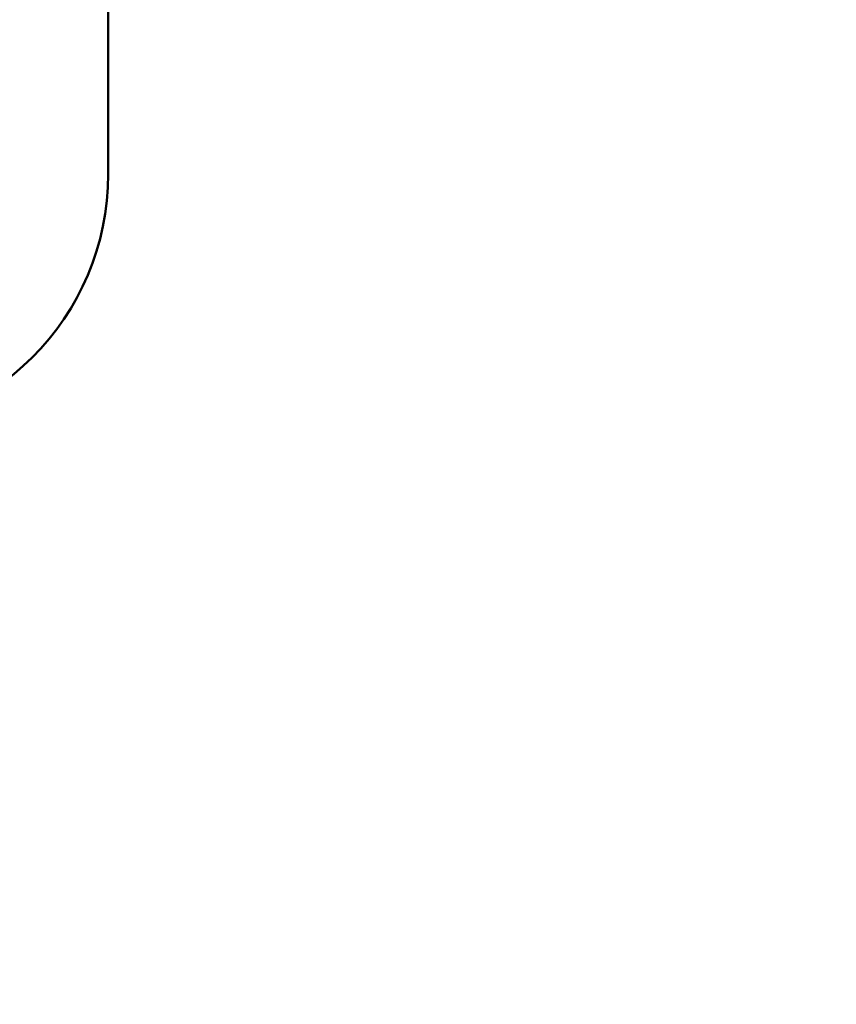
# Model space of a CAD drawing. Units: millimetres. Extents: x 0 to 3364, y 0 to 2376.
# Drawn here: x 1205 to 1237, y 1667 to 1705 of the extents above; entities that cross this region are included whole.
import ezdxf

# ---------------------------------------------------------------- set-up
doc = ezdxf.new("R2010")
doc.units = ezdxf.units.MM
doc.header["$LTSCALE"] = 4
doc.layers.add('Dimension (ANSI)', color=7, linetype='Continuous', lineweight=20)
doc.layers.add('Visible (ANSI)', color=7, linetype='Continuous', lineweight=50)
doc.styles.add('Dimension text', font='TAHOMA.TTF')
doc.dimstyles.new('Eclipse - mm [in]', dxfattribs={"dimscale": 4, "dimtxt": 4, "dimasz": 5, "dimexe": 3.2, "dimexo": 1.6002, "dimgap": 0.8, "dimtad": 0, "dimtih": 1, "dimtoh": 1, "dimdec": 1, "dimrnd": 1e-08, "dimzin": 4, "dimdsep": 46, "dimtxsty": 'Dimension text', "dimcen": 0.09, "dimdle": 10, "dimclrd": 256, "dimclre": 256, "dimclrt": 256, "dimadec": 0, "dimazin": 1, "dimtfac": 1, "dimtdec": 1, "dimtofl": 0, "dimtmove": 0, "dimatfit": 3, "dimfxl": 1, "dimtolj": 1, "dimtzin": 4, "dimlwd": -1, "dimlwe": -1, "dimarcsym": 0})

# ---------------------------------------------------------------- blocks, each defined once
blk = doc.blocks.new('*D26')
at = {"layer": 'Defpoints', "color": 0}
for p in [(1177.541, 1898.305), (1177.541, 1777.666), (1073.541, 1245.476)]:
    blk.add_point(p, dxfattribs=at)
at = {"layer": 'Dimension (ANSI)'}
for p, q in [((1073.541, 1251.877), (1073.541, 1911.105)), ((1177.541, 1784.066), (1177.541, 1911.105)), ((1053.541, 1898.305), (1033.541, 1898.305)), ((1073.541, 1898.305), (1053.541, 1898.305)), ((1093.541, 1898.305), (1113.541, 1898.305)), ((1157.541, 1898.305), (1137.541, 1898.305)), ((1177.541, 1898.305), (1197.541, 1898.305)), ((1197.541, 1898.305), (1217.541, 1898.305))]:
    blk.add_line(p, q, dxfattribs=at)
for points in [[(1093.541, 1901.639), (1093.541, 1894.972), (1073.541, 1898.305)], [(1157.541, 1901.639), (1157.541, 1894.972), (1177.541, 1898.305)]]:
    blk.add_solid(points, dxfattribs=at)
at = {"layer": 'Dimension (ANSI)', "insert": (1125.541, 1898.305), "char_height": 16, "attachment_point": 5, "style": 'Dimension text'}
blk.add_mtext('\\A1;104\\P [4.1 in]', dxfattribs=at)
blk = doc.blocks.new('*D28')
at = {"layer": 'Defpoints', "color": 0}
for p in [(1412.041, 2000.403), (989.645, 1848.979), (1412.041, 1582.976)]:
    blk.add_point(p, dxfattribs=at)
at = {"layer": 'Dimension (ANSI)'}
for p, q in [((989.645, 1855.38), (989.645, 2013.203)), ((1412.041, 1589.377), (1412.041, 2013.203)), ((1009.645, 2000.403), (1153.107, 2000.403)), ((1392.041, 2000.403), (1248.329, 2000.403))]:
    blk.add_line(p, q, dxfattribs=at)
for points in [[(1009.645, 2003.737), (1009.645, 1997.07), (989.645, 2000.403)], [(1392.041, 2003.737), (1392.041, 1997.07), (1412.041, 2000.403)]]:
    blk.add_solid(points, dxfattribs=at)
at = {"layer": 'Dimension (ANSI)', "insert": (1200.718, 2000.403), "char_height": 16, "attachment_point": 5, "style": 'Dimension text'}
blk.add_mtext('\\A1;422\\P [16.6 in]', dxfattribs=at)

msp = doc.modelspace()

# ---------------------------------------------------------------- linework, layer by layer
at = {"layer": 'Visible (ANSI)'}
msp.add_line((1208.541, 1759.373), (1208.541, 1699.373), dxfattribs=at)
msp.add_arc((1198.541, 1699.373), 10, 270, 0, dxfattribs=at)

# ---------------------------------------------------------------- dimensions: what is measured, and where the dimension line sits
at = {"layer": 'Dimension (ANSI)'}
for base, p1, p2, picture, middle in [((1412.041, 2000.403), (989.645, 1848.979), (1412.041, 1582.976), '*D28', (1200.718, 2000.403)), ((1177.541, 1898.305), (1073.541, 1245.476), (1177.541, 1777.666), '*D26', (1125.541, 1898.305))]:
    dim = msp.add_linear_dim(base=base, p1=p1, p2=p2, angle=180, dimstyle='Eclipse - mm [in]', override={"dimtih": 0, "dimtoh": 0, "dimdec": 0, "dimpost": '\\X', "dimtp": 0, "dimtm": 0, "dimtdec": 1, "dimatfit": 2}, dxfattribs=at)
    dim.commit()
    dim.dimension.update_dxf_attribs({"geometry": picture, "text_midpoint": middle, "dimtype": 160})

doc.saveas('drawing.dxf')
